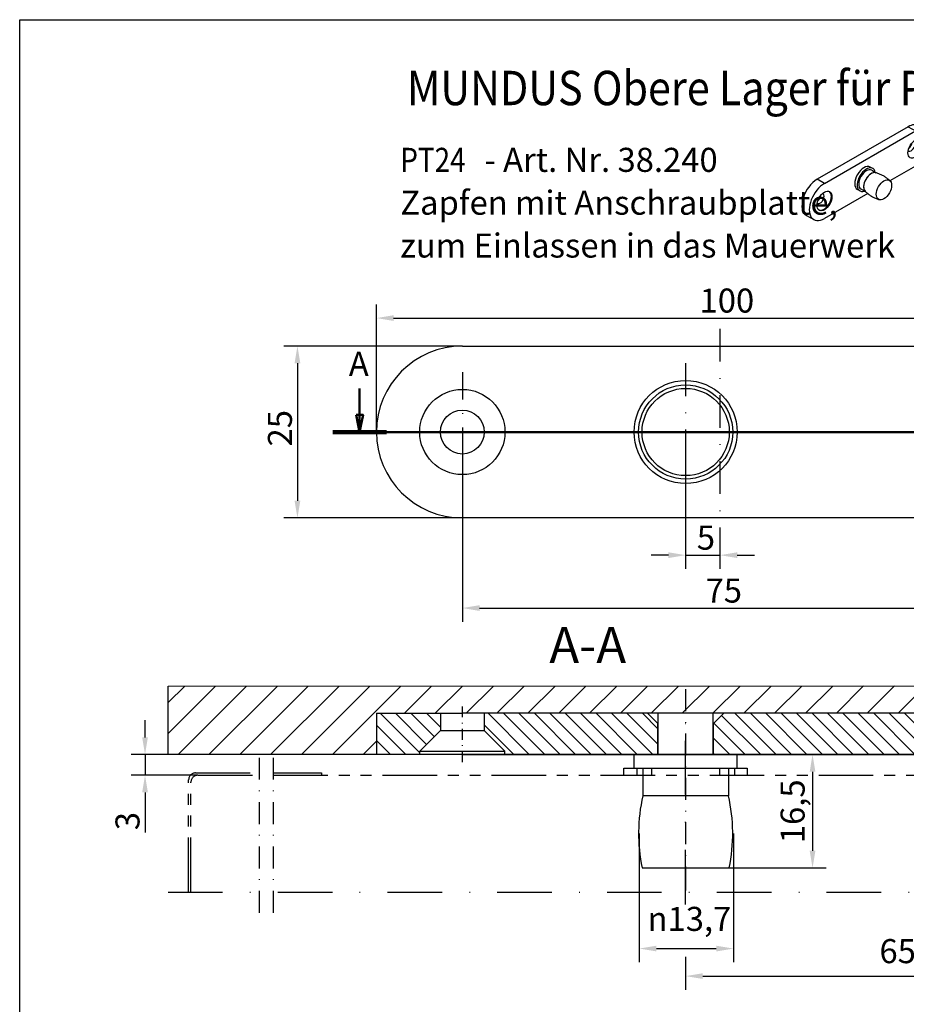
# Model space of a CAD drawing. Units: millimetres. Extents: x 0 to 197, y 0 to 285.
# Drawn here: x 0 to 129, y 142 to 285 of the extents above; entities that cross this region are included whole.
import ezdxf
from ezdxf.enums import TextEntityAlignment as Align

# ---------------------------------------------------------------- set-up
doc = ezdxf.new("R2010")
doc.units = ezdxf.units.MM
doc.header["$LTSCALE"] = 25
for name, pattern in [('PHANTOM', [63.50000000000001, 31.75, -6.35, 6.35, -6.35, 6.35, -6.35]), ('STRICHPUNKT2', [12.7, 6.35, -3.175, 0, -3.175]), ('VERDECKT', [9.524999999999999, 6.35, -3.175])]:
    doc.linetypes.add(name, pattern=pattern)
for name, color, linetype in [('Detail-Rahmen', 7, 'Continuous'), ('Deutsch', 4, 'Continuous'), ('Dick', 2, 'Continuous'), ('Duenn', 7, 'Continuous'), ('Mass', 7, 'Continuous'), ('Mittellinie-K', 7, 'STRICHPUNKT2'), ('Phantom', 1, 'PHANTOM'), ('Schraffur', 9, 'Continuous'), ('Schriftfeld', 7, 'Continuous'), ('Verdeckt', 7, 'VERDECKT')]:
    doc.layers.add(name, color=color, linetype=linetype)
doc.layers.add('Schnittlinie', color=7, linetype='Continuous', lineweight=50)
doc.layers.add('Symbol', color=7, linetype='Continuous', lineweight=9)
doc.styles.add('Arial', font='arial.ttf')
doc.styles.add('Bemassungstext (DORMA)', font='isocpeur.ttf')
doc.styles.add('Bezeichnungstext (DIN)', font='isocpeur.ttf')
doc.styles.add('ISO8', font='iso8')
doc.dimstyles.new('Bemassung (DORMA)', dxfattribs={"dimscale": 2, "dimtxt": 3.5, "dimasz": 2.5, "dimexe": 2, "dimexo": 0, "dimgap": 0.7999999999999999, "dimtad": 1, "dimdec": 8, "dimrnd": 1e-08, "dimtxsty": 'Bemassungstext (DORMA)', "dimcen": 0.09, "dimdle": 10, "dimclrd": 256, "dimclre": 256, "dimclrt": 7, "dimadec": 6, "dimazin": 2, "dimtfac": 0.7142857313156128, "dimtdec": 3, "dimtmove": 0, "dimatfit": 3, "dimfxl": 1, "dimtolj": 1, "dimlwd": -1, "dimlwe": -1, "dimarcsym": 0})

# ---------------------------------------------------------------- blocks, each defined once
blk = doc.blocks.new('Detail_r')
at = {"layer": 'Detail-Rahmen'}
blk.add_lwpolyline([(0, 0), (0, 285), (197, 285), (197, 0)], close=True, dxfattribs=at)
at = {"layer": 'Deutsch', "style": 'Arial'}
for tag, p in [('ZEICHNUNGSNAME1', (98, 271)), ('ZEICHNUNGSNAME2', (98, 261))]:
    blk.add_attdef(tag, text='', height=5, dxfattribs=at).set_placement(p, align=Align.CENTER)
at = {"layer": 'Schriftfeld', "style": 'Arial'}
for tag, p in [('ARTIKEL-NR', (180, 263.0000000000001)), ('MASSSTAB', (30, 4)), ('DATUM', (98, 4))]:
    blk.add_attdef(tag, text='', height=3, dxfattribs=at).set_placement(p, align=Align.CENTER)
blk.add_attdef('ZIELPFAD', (5, 12), '', height=2, rotation=90, dxfattribs=at)
blk.add_attdef('ZEICHNUNGSNUMMER', text='', height=5, dxfattribs=at).set_placement((190, 4), align=Align.RIGHT)
blk = doc.blocks.new('A$C0598085A')
at = {"layer": 'Mittellinie-K', "ltscale": 0.05}
for p, q in [((0, -19.79999999999984), (0, 4.000000000000114)), ((-75.33174731017164, -18.00000000000028), (72.99999999999989, -18.00000000000023))]:
    blk.add_line(p, q, dxfattribs=at)
at = {"layer": 'Mittellinie-K', "ltscale": 0.02}
for p, q in [((-62.00000000000011, -21.00000000000028), (-62.00000000000011, 2.331747310171323)), ((-60.00000000000011, -21.00000000000028), (-60.00000000000011, 2.331747310171323))]:
    blk.add_line(p, q, dxfattribs=at)
at = {"layer": 'Phantom', "ltscale": 0.01}
for p, q in [((-8.974999999999909, 0), (-7.096320343559682, 0)), ((-8.974999999999909, -1.000000000000227), (-8.974999999999909, 0)), ((-7.096320343559682, 0), (-4.975000000000023, 0)), ((-7.096320343559682, 0), (-7.096320343559682, -1.000000000000227)), ((-4.975000000000023, 0), (-4.975000000000023, -1.000000000000227)), ((-4.975000000000023, 0), (4.974999999999909, 0)), ((4.974999999999909, 0), (7.096320343559569, 0)), ((4.974999999999909, -1.000000000000227), (4.974999999999909, 0)), ((7.096320343559569, 0), (7.096320343559569, -1.000000000000227)), ((7.096320343559569, 0), (8.974999999999909, 0)), ((8.974999999999909, 0), (8.974999999999909, -1.000000000000227)), ((-71.33235648315258, -0.6682526898287051), (-62.00000000000011, -0.6682526898286767)), ((-71.00000000000011, -1.000000000000341), (-62.00000000000011, -1.000000000000313)), ((-60.00000000000011, -0.6682526898286767), (-53.00000000000023, -0.6682526898285914)), ((-60.00000000000011, -1.000000000000313), (57.49999999999932, -1.000000000000227)), ((-53.00000000000023, -0.6682526898285914), (-53.00000000000023, -1.000000000000227)), ((61.9999999999992, -0.5285696118615988), (37.99999999999955, -0.5285696118615988)), ((37.99999999999943, -1.000000000000227), (37.99999999999955, -0.5285696118615988)), ((61.9999999999992, -0.6273828807202904), (61.9999999999992, -0.5285696118615988)), ((61.9999999999992, -0.6273828807202904), (61.9999999999992, -0.6611819110827355)), ((-72.33174731017186, -18.00000000000028), (-72.33174731017164, -1.667643516847761)), ((-72.00000000000023, -18.00000000000028), (-72.00000000000011, -2.000000000000227)), ((58.49999999999932, -2.000000000000227), (58.4999999999992, -1.986853579274964)), ((58.49999999999932, -2.000000000000227), (58.49999999999943, -18.0000000000002)), ((62.78571428571354, -18.00000000000023), (62.78571428571354, -1.637645884357482)), ((62.99999999999943, -3.029788700458766), (62.99999999999943, -1.529179156159955)), ((62.78571428571354, -3.029788700458766), (62.99999999999943, -3.029788700458766)), ((62.99999999999943, -3.029788700458766), (62.9999999999992, -18.0000000000002))]:
    blk.add_line(p, q, dxfattribs=at)
for centre, radius, start, end in [((-71.00000000000011, -2.000000000000227), 1.000000000000011, 90, 180), ((57.49999999999932, -2.000000000000227), 0.9999999999999929, 0, 90)]:
    blk.add_arc(centre, radius, start, end, dxfattribs=at)
for centre, major_axis, ratio, start_param, end_param in [((-71.33113776587288, -1.668862234127459), (-0.7079685445992399, 0.70796854459924), 0.9987827659586431, -0.7847891758119011, 0.7847891758118157), ((-70.99939045570125, -2.000609544299095), (-0.7079685445992399, 0.70796854459924), 0.9987827659586145, -0.7847891758119154, 0.7847891758118584), ((61.99999999999943, -1.529179156159955), (-2.020916828924385e-13, 1.000609544298823), 0.9993908270190934, 4.712388980384489, 6.283185307179421), ((61.6977466991616, -1.651401849381614), (1.084932244770053, 0.08840222727881857), 0.9186719285085195, 6.208469611984557, 7.299418752365708), ((57.41203241344726, -2.000609544299039), (1.084932244770054, 0.08840222727881997), 0.9186719285085186, 6.208469611984555, 6.514966554456448)]:
    blk.add_ellipse(centre, major_axis=major_axis, ratio=ratio, start_param=start_param, end_param=end_param, dxfattribs=at)
blk.add_open_spline([(62.19999999999914, -0.7575291925765555), (62.19920114715183, -0.7571569743082591), (62.19840230545447, -0.7567846264471427), (62.17105060896893, -0.7440483458964309), (62.14451160216754, -0.7317975201740978), (62.09887745865194, -0.7112107514366244), (62.07640832230823, -0.7013385652089141), (62.03891715549332, -0.6846969224619102), (62.02388865918965, -0.6779023905795611), (62.0053271698913, -0.6679709883482019), (61.9999999999992, -0.6640287523438246), (61.9999999999992, -0.6611819110827355)], degree=3, knots=[0.08688965688081032, 0.08688965688081032, 0.08688965688081032, 0.08688965688081032, 0.08713731983523221, 0.08713731983523221, 0.09536846622813408, 0.09536846622813408, 0.1032615468481627, 0.1032615468481627, 0.1111546274681913, 0.1111546274681913, 0.1185482091709244, 0.1185482091709244, 0.1185482091709244, 0.1185482091709244], dxfattribs=at)
blk = doc.blocks.new('A$C7F6B246A')
at = {"layer": 'Schraffur'}
h = blk.add_hatch(dxfattribs=at)
h.set_pattern_fill('ANSI31', color=256, scale=0.5, angle=90)
h.set_pattern_definition([(135, (-156.5832168863936, -44.65419172879012), (-1.122532015133644, -1.122532015133644), [])])
h.paths.add_polyline_path([(-69.0499999999999, 4.500000000000028), (-70.55000000000359, 6.000000000003723), (-94.29999999999984, 6.000000000003723), (-94.29999999999984, 3.500000000000028), (-91.2999999999999, 0.5), (-91.2999999999999, 3.751665644813329e-12), (-69.0499999999999, 3.751665644813329e-12)])
h.paths.add_polyline_path([(-100.6999999999999, 6.000000000002778), (-109.9999999999999, 6.000000000000028), (-109.9999999999999, 0), (-103.6999999999999, 1.861621967691462e-12), (-103.6999999999999, 0.5), (-100.6999999999999, 3.500000000000036)])
h.paths.add_polyline_path([(-25.69999999999987, 3.500000000000028), (-25.69999999999987, 6.000000000003723), (-59.44999999999618, 6.000000000003723), (-60.94999999999987, 4.500000000000036), (-60.94999999999987, 3.751665644813329e-12), (-28.69999999999987, 3.751665644813329e-12), (-28.69999999999987, 0.5)])
h.paths.add_polyline_path([(-9.99999999999983, 6.000000000000028), (-19.2999999999999, 6.000000000002778), (-19.2999999999999, 3.500000000000021), (-16.2999999999999, 0.4999999999999929), (-16.2999999999999, 1.861621967691462e-12), (-9.99999999999983, 0)])
at = {"layer": 'Dick'}
for p, q in [((-109.9999999999999, 6.000000000000028), (-97.49999999999989, 6.000000000003723)), ((-109.9999999999999, 6.000000000000028), (-109.9999999999999, 0)), ((-100.6999999999999, 6.000000000000028), (-100.6999999999999, 3.500000000000028)), ((-22.49999999999983, 6.000000000003723), (-97.49999999999983, 6.000000000003723)), ((-94.29999999999984, 6.000000000000028), (-94.29999999999984, 3.500000000000028)), ((-69.0499999999999, 4.500000000000028), (-70.5499999999999, 6.000000000000028)), ((-68.99999999999989, 0), (-68.99999999999989, 6.000000000000028)), ((-60.99999999999989, 0), (-60.99999999999989, 6.000000000000028)), ((-60.94999999999987, 4.500000000000028), (-59.44999999999987, 6.000000000000028)), ((-25.69999999999987, 6.000000000000028), (-25.69999999999987, 3.500000000000028)), ((-22.49999999999983, 6.000000000003723), (-9.99999999999983, 6.000000000000028)), ((-19.2999999999999, 6.000000000000028), (-19.2999999999999, 3.500000000000028)), ((-9.99999999999983, 6.000000000000028), (-9.99999999999983, 0)), ((-68.99999999999987, 4.500000000000036), (-69.04999999999984, 4.500000000000028)), ((-69.0499999999999, 5.684341886080801e-14), (-69.0499999999999, 4.5)), ((-60.94999999999987, 4.500000000000028), (-60.99999999999989, 4.500000000000028)), ((-60.94999999999987, 5.684341886080801e-14), (-60.94999999999987, 4.500000000000028)), ((-100.6999999999999, 3.500000000000028), (-103.6999999999999, 0.5)), ((-100.6999999999999, 3.500000000000028), (-94.29999999999984, 3.500000000000028)), ((-94.29999999999984, 3.500000000000028), (-91.2999999999999, 0.5)), ((-25.69999999999987, 3.500000000000028), (-28.69999999999987, 0.5)), ((-25.69999999999987, 3.500000000000028), (-19.2999999999999, 3.500000000000028)), ((-19.2999999999999, 3.500000000000028), (-16.2999999999999, 0.5)), ((-97.49999999999983, 3.694822225952521e-12), (-109.9999999999999, 0)), ((-103.6999999999999, 0.5), (-91.2999999999999, 0.5)), ((-103.6999999999999, 0), (-103.6999999999999, 0.5)), ((-97.49999999999983, 3.751665644813329e-12), (-22.49999999999989, 3.751665644813329e-12)), ((-91.2999999999999, 0), (-91.2999999999999, 0.5)), ((-72.49999999999989, -2), (-72.49999999999989, 0)), ((-57.49999999999989, -2), (-57.49999999999989, 0)), ((-28.69999999999987, 0.5), (-16.2999999999999, 0.5)), ((-28.69999999999987, 0), (-28.69999999999987, 0.5)), ((-9.999999999999886, 0), (-22.49999999999989, 3.694822225952521e-12)), ((-16.2999999999999, 0), (-16.2999999999999, 0.5)), ((-72.49999999999989, -2), (-57.49999999999989, -2)), ((-71.24999999999989, -2), (-71.24999999999989, -5.999999999999972)), ((-58.74999999999989, -2), (-58.74999999999989, -5.999999999999972)), ((-58.74999999999989, -5.999999999999972), (-71.24999999999989, -5.999999999999972)), ((-71.34489742783165, -16.49999999999997), (-58.65510257216812, -16.49999999999997))]:
    blk.add_line(p, q, dxfattribs=at)
for centre, start, end in [((-46.84999999999985, -11.49999999999997), 167.2909670056045, 191.5369590328157), ((-83.14999999999986, -11.49999999999997), 348.4630409671843, 12.70903299439553)]:
    blk.add_arc(centre, 25, start, end, dxfattribs=at)
at = {"layer": 'Verdeckt'}
for p, q in [((-64.99499999999983, 4.505000000000024), (-65.00499999999988, 4.505000000000024)), ((-65.00499999999988, 4.5), (-65.00499999999988, 4.505000000000024)), ((-64.99499999999978, 4.500000000000043), (-65.00499999999994, 4.500000000000036)), ((-64.99999999999989, 4.496995696904889), (-65.00499999999988, 4.5)), ((-64.99999999999989, 4.496995696904889), (-64.99499999999983, 4.5)), ((-64.99499999999983, 4.5), (-64.99499999999983, 4.505000000000024))]:
    blk.add_line(p, q, dxfattribs=at)
blk = doc.blocks.new('*D83')
at = {"layer": 'Defpoints', "color": 0, "transparency": 16777216}
for p in [(28.58102723897287, 178.0950346236756), (18.24296937074362, 175.0950346236752), (25.92348371138485, 175.0950346236752)]:
    blk.add_point(p, dxfattribs=at)
at = {"layer": 'Mass', "transparency": 16777216}
for p, q in [((18.24296937074362, 180.5950346236756), (18.24296937074362, 183.0950346236756)), ((28.58102723897287, 178.0950346236756), (16.24296937074362, 178.0950346236756)), ((18.24296937074362, 178.0950346236756), (18.24296937074362, 175.0950346236752)), ((25.92348371138485, 175.0950346236752), (16.24296937074362, 175.0950346236752)), ((18.24296937074362, 172.5950346236752), (18.24296937074362, 166.7450346236753))]:
    blk.add_line(p, q, dxfattribs=at)
for points in [[(17.82630270407696, 180.5950346236756), (18.65963603741029, 180.5950346236756), (18.24296937074362, 178.0950346236756)], [(17.82630270407696, 172.5950346236752), (18.65963603741029, 172.5950346236752), (18.24296937074362, 175.0950346236752)]]:
    blk.add_solid(points, dxfattribs=at)
at = {"layer": 'Mass', "color": 7, "transparency": 16777216, "insert": (15.69296937074359, 168.4200346236752), "char_height": 3.5, "attachment_point": 5, "rotation": 90, "style": 'Bemassungstext (DORMA)'}
blk.add_mtext('\\A1;3', dxfattribs=at)
blk = doc.blocks.new('*D84')
at = {"layer": 'Defpoints', "color": 0, "transparency": 16777216}
for p in [(151.923483711385, 241.5916993481053), (51.92348371138496, 225.0186165525689), (151.923483711385, 225.0186165525689)]:
    blk.add_point(p, dxfattribs=at)
at = {"layer": 'Mass', "transparency": 16777216}
for p, q in [((51.92348371138496, 225.0186165525689), (51.92348371138496, 243.5916993481053)), ((151.923483711385, 225.0186165525689), (151.923483711385, 243.5916993481053)), ((54.42348371138496, 241.5916993481053), (149.423483711385, 241.5916993481053))]:
    blk.add_line(p, q, dxfattribs=at)
for points in [[(54.42348371138496, 242.008366014772), (54.42348371138496, 241.1750326814386), (51.92348371138496, 241.5916993481053)], [(149.423483711385, 242.008366014772), (149.423483711385, 241.1750326814386), (151.923483711385, 241.5916993481053)]]:
    blk.add_solid(points, dxfattribs=at)
at = {"layer": 'Mass', "color": 7, "transparency": 16777216, "insert": (98.94848371138497, 245.8916993481053), "char_height": 3.5, "attachment_point": 1, "style": 'Bemassungstext (DORMA)'}
blk.add_mtext('\\A1;100', dxfattribs=at)
blk = doc.blocks.new('*D85')
at = {"layer": 'Defpoints', "color": 0, "transparency": 16777216}
for p in [(64.42348371138496, 237.5186165525689), (40.423483711385, 212.5186165525689), (64.42348371138496, 212.5186165525689)]:
    blk.add_point(p, dxfattribs=at)
at = {"layer": 'Mass', "transparency": 16777216}
for p, q in [((64.42348371138496, 237.5186165525689), (38.423483711385, 237.5186165525689)), ((40.423483711385, 235.0186165525689), (40.423483711385, 215.0186165525689)), ((64.42348371138496, 212.5186165525689), (38.423483711385, 212.5186165525689))]:
    blk.add_line(p, q, dxfattribs=at)
for points in [[(40.00681704471833, 235.0186165525689), (40.84015037805166, 235.0186165525689), (40.423483711385, 237.5186165525689)], [(40.00681704471833, 215.0186165525689), (40.84015037805166, 215.0186165525689), (40.423483711385, 212.5186165525689)]]:
    blk.add_solid(points, dxfattribs=at)
at = {"layer": 'Mass', "color": 7, "transparency": 16777216, "insert": (36.12348371138496, 222.9186165525689), "char_height": 3.5, "attachment_point": 1, "rotation": 90, "style": 'Bemassungstext (DORMA)'}
blk.add_mtext('\\A1;25', dxfattribs=at)
blk = doc.blocks.new('*D86')
at = {"layer": 'Defpoints', "color": 0, "transparency": 16777216}
for p in [(96.92348371138496, 225.0186165525689), (101.923483711385, 210.0186165525689), (101.923483711385, 207.1056363369753)]:
    blk.add_point(p, dxfattribs=at)
at = {"layer": 'Mass', "transparency": 16777216}
for p, q in [((96.92348371138496, 225.0186165525689), (96.92348371138496, 205.1056363369753)), ((101.923483711385, 210.0186165525689), (101.923483711385, 205.1056363369753)), ((94.42348371138496, 207.1056363369753), (91.92348371138496, 207.1056363369753)), ((96.92348371138496, 207.1056363369753), (101.923483711385, 207.1056363369753)), ((104.423483711385, 207.1056363369753), (106.923483711385, 207.1056363369753))]:
    blk.add_line(p, q, dxfattribs=at)
for points in [[(94.42348371138496, 207.522303003642), (94.42348371138496, 206.6889696703086), (96.92348371138496, 207.1056363369753)], [(104.423483711385, 207.522303003642), (104.423483711385, 206.6889696703086), (101.923483711385, 207.1056363369753)]]:
    blk.add_solid(points, dxfattribs=at)
at = {"layer": 'Mass', "color": 7, "transparency": 16777216, "insert": (98.54848371138496, 211.4056363369753), "char_height": 3.5, "attachment_point": 1, "style": 'Bemassungstext (DORMA)'}
blk.add_mtext('\\A1;5', dxfattribs=at)
blk = doc.blocks.new('*D87')
at = {"layer": 'Defpoints', "color": 0, "transparency": 16777216}
for p in [(64.42348371138496, 225.0186165525689), (139.423483711385, 225.0186165525689), (139.423483711385, 199.4066997326013)]:
    blk.add_point(p, dxfattribs=at)
at = {"layer": 'Mass', "transparency": 16777216}
for p, q in [((64.42348371138496, 225.0186165525689), (64.42348371138496, 197.4066997326013)), ((139.423483711385, 225.0186165525689), (139.423483711385, 197.4066997326013)), ((66.92348371138496, 199.4066997326013), (136.923483711385, 199.4066997326013))]:
    blk.add_line(p, q, dxfattribs=at)
for points in [[(66.92348371138496, 199.8233663992679), (66.92348371138496, 198.9900330659346), (64.42348371138496, 199.4066997326013)], [(136.923483711385, 199.8233663992679), (136.923483711385, 198.9900330659346), (139.423483711385, 199.4066997326013)]]:
    blk.add_solid(points, dxfattribs=at)
at = {"layer": 'Mass', "color": 7, "transparency": 16777216, "insert": (99.82348371138497, 203.7066997326013), "char_height": 3.5, "attachment_point": 1, "style": 'Bemassungstext (DORMA)'}
blk.add_mtext('\\A1;75', dxfattribs=at)
blk = doc.blocks.new('*D88')
at = {"layer": 'Defpoints', "color": 0, "transparency": 16777216}
for p in [(90.18088434270231, 166.5950346236755), (103.8808843427024, 166.5950346236755), (103.8808843427024, 149.8734940802799)]:
    blk.add_point(p, dxfattribs=at)
at = {"layer": 'Mass', "transparency": 16777216}
for p, q in [((90.18088434270231, 166.5950346236755), (90.18088434270231, 147.8734940802799)), ((103.8808843427024, 166.5950346236755), (103.8808843427024, 147.8734940802799)), ((92.68088434270231, 149.8734940802799), (101.3808843427024, 149.8734940802799))]:
    blk.add_line(p, q, dxfattribs=at)
for points in [[(92.68088434270231, 150.2901607469466), (92.68088434270231, 149.4568274136132), (90.18088434270231, 149.8734940802799)], [(101.3808843427024, 150.2901607469466), (101.3808843427024, 149.4568274136132), (103.8808843427024, 149.8734940802799)]]:
    blk.add_solid(points, dxfattribs=at)
at = {"layer": 'Mass', "color": 7, "transparency": 16777216, "insert": (91.3781083900085, 155.939591320753), "char_height": 3.5, "attachment_point": 1, "style": 'Bemassungstext (DORMA)'}
blk.add_mtext('\\A1;{\\A1;\\fAIGDT|b0|i0;\\H3.5000;n\\fISOCPEUR|b0|i0;\\H0.0000;}13,7', dxfattribs=at)
blk = doc.blocks.new('*D80')
at = {"linetype": 'ByBlock'}
blk.add_line((96.92348371138496, 161.5950346236756), (96.92348371138496, 158.3336056927235), dxfattribs=at)
at = {"layer": 'Defpoints', "color": 0, "transparency": 16777216}
for p in [(96.92348371138496, 161.5950346236756), (161.9234837113848, 158.0950346236754), (161.9234837113848, 145.8664741752536)]:
    blk.add_point(p, dxfattribs=at)
at = {"layer": 'Mass', "transparency": 16777216}
for p, q in [((161.9234837113848, 158.0950346236754), (161.9234837113848, 143.8664741752536)), ((96.92348371138496, 148.6860297722898), (96.92348371138496, 143.8664741752536)), ((99.42348371138496, 145.8664741752536), (159.4234837113848, 145.8664741752536))]:
    blk.add_line(p, q, dxfattribs=at)
for points in [[(99.42348371138496, 146.2831408419203), (99.42348371138496, 145.449807508587), (96.92348371138496, 145.8664741752536)], [(159.4234837113848, 146.2831408419203), (159.4234837113848, 145.449807508587), (161.9234837113848, 145.8664741752536)]]:
    blk.add_solid(points, dxfattribs=at)
at = {"layer": 'Mass', "color": 7, "transparency": 16777216, "insert": (125.1308843427023, 152.499807508587), "char_height": 3.5, "attachment_point": 1, "style": 'Bemassungstext (DORMA)'}
blk.add_mtext('\\A1;65{\\H2.500000;\\S+5^ -10;}', dxfattribs=at)
blk = doc.blocks.new('*D91')
at = {"layer": 'Defpoints', "color": 0, "transparency": 16777216}
for p in [(104.423483711385, 178.0950346236793), (103.2683811392167, 161.5950346236755), (115.392111357254, 161.5950346236755)]:
    blk.add_point(p, dxfattribs=at)
at = {"layer": 'Mass', "transparency": 16777216}
for p, q in [((104.423483711385, 178.0950346236793), (117.392111357254, 178.0950346236793)), ((115.392111357254, 175.5950346236793), (115.392111357254, 164.0950346236755)), ((103.2683811392167, 161.5950346236755), (117.392111357254, 161.5950346236755))]:
    blk.add_line(p, q, dxfattribs=at)
for points in [[(114.9754446905873, 175.5950346236793), (115.8087780239206, 175.5950346236793), (115.392111357254, 178.0950346236793)], [(114.9754446905873, 164.0950346236755), (115.8087780239206, 164.0950346236755), (115.392111357254, 161.5950346236755)]]:
    blk.add_solid(points, dxfattribs=at)
at = {"layer": 'Mass', "color": 7, "transparency": 16777216, "insert": (112.4921113572539, 169.8450346236775), "char_height": 3.5, "attachment_point": 5, "rotation": 90, "style": 'Bemassungstext (DORMA)'}
blk.add_mtext('\\A1;16,5', dxfattribs=at)
blk = doc.blocks.new('A$C60F1565F')
at = {"layer": 'Dick'}
for p, q in [((27.51413527334267, 27.01724241476064), (0.9976309788432332, 11.74740314755038)), ((3.118951322402552, 10.52581600617319), (29.63545561690205, 25.79565527338347)), ((30.63308659574528, 27.32371936040212), (32.7544069393046, 26.10213221902493)), ((17.18791409131364, 14.87556899678379), (16.4808073101272, 15.2827647105762)), ((16.87601895907341, 14.33395434919307), (18.18945990808135, 13.57759401015335)), ((29.63545561690205, 15.57631621285172), (22.20334323456945, 11.29644733444893)), ((13.44517250443062, 8.376193225694998), (12.73806572324418, 8.783388939487388)), ((13.75706763667085, 8.917807873285732), (15.07050858567885, 8.161447534246001)), ((15.73290878748833, 7.570371947639977), (3.118951322402552, 0.3064769456414425)), ((-2.121320343559262, 1.221587141377164), (5.684341886080801e-14, -2.131628207280301e-14))]:
    blk.add_line(p, q, dxfattribs=at)
for centre, major_axis, ratio, start_param, end_param in [((27.51413527334267, 21.90757288449478), (3.118951322402536, 5.416146475907356), 0.5780931159158105, 1.77635683940025e-15, 0.7834644549745626), ((29.63545561690205, 20.68598574311759), (3.118951322402531, 5.416146475907341), 0.5780931159158104, 3.925057108564356, 7.066649762154158), ((29.45867892160544, 20.7877846715657), (-1.546999855911656, -2.686408652050042), 0.5780931159158103, 0.05694556244694584, 3.084647091142838), ((28.39801874982578, 21.39857824225428), (-0.7984515385350482, -1.386533497832279), 0.5780931159158105, 6.162885550893718, 9.545077717055273), ((27.51413527334267, 21.90757288449478), (0.7984515385349649, 1.386533497832327), 0.5780931159158106, 4.073878100705745, 5.350899860063281), ((14.60943651668566, 12.03307682503181), (1.871370793441518, 3.249687885544405), 0.5780931159158104, 3.328852261055464e-15, 3.141592653589796), ((15.3165432978721, 11.6258811112394), (1.871370793441519, 3.249687885544404), 0.5780931159158105, 5.697499763722438, 10.01046350422653), ((15.3165432978721, 11.6258811112394), (-1.559475661201265, -2.70807323795367), 0.5780931159158105, 3.141592653589795, 6.283185307179588), ((0.9976309788432332, 6.637733617284503), (-3.118951322402207, -5.416146475907527), 0.5780931159158106, 3.925057108564111, 6.283185307179211), ((16.73075686024498, 10.81148968365461), (-1.559475661201265, -2.708073237953671), 0.5780931159158105, 3.234567161181303, 6.190210799588087), ((16.73075686024498, 10.81148968365461), (-1.556355910557609, -2.702655703433983), 0.5780931159158104, 3.302059032976331, 6.122718927793025), ((3.118951322402552, 5.416146475907318), (-3.118951322402531, -5.416146475907342), 0.5780931159158105, 3.925057108564356, 7.06664976215415), ((1.881514455326339, 6.128738975044023), (-0.7984515385350488, -1.386533497832282), 0.5780931159158105, 6.162885550893718, 9.545077717055273), ((0.9976309788432332, 6.637733617284503), (0.7984515385349649, 1.386533497832327), 0.5780931159158106, 4.073878100705745, 5.350899860063281), ((2.942174627105999, 5.517945404355423), (-1.546999855911656, -2.686408652050042), 0.5780931159158104, 0.05694556244694571, 3.084647091142838)]:
    blk.add_ellipse(centre, major_axis=major_axis, ratio=ratio, start_param=start_param, end_param=end_param, dxfattribs=at)
for centre, major_axis, ratio in [((29.63545561690205, 20.68598574311759), (1.546999855911815, 2.686408652049949), 0.5780931159158105), ((20.44306746147385, 8.673712186244536), (1.583154097843548, 2.749191507499573), 0.5780931159158104), ((3.118951322402552, 5.416146475907318), (1.546999855911815, 2.686408652049949), 0.5780931159158105)]:
    blk.add_ellipse(centre, major_axis=major_axis, ratio=ratio, dxfattribs=at)
for points, knots in [([(22.23941633285398, 11.26164917862658), (22.01415126255904, 11.48013031761048), (21.7719374100148, 11.69271516104158), (21.25847192021189, 12.09711263680882), (20.98723759674294, 12.28888355737147), (20.4234891953227, 12.64394617577883), (20.131011891806, 12.80720694218675), (19.53461476297701, 13.10003293477495), (19.23074133004292, 13.22958745889668), (18.62217644713002, 13.45293040961415), (18.31752762289926, 13.54672992927353), (18.01748209819658, 13.62317982169255)], [0.6422065815508994, 0.6422065815508994, 0.6422065815508994, 0.6422065815508994, 0.7033249154820959, 0.7033249154820959, 0.7644432494132923, 0.7644432494132923, 0.8255615833444888, 0.8255615833444888, 0.8866799172756853, 0.8866799172756853, 0.9477982512068818, 0.9477982512068818, 0.9477982512068818, 0.9477982512068818]), ([(14.94475968027422, 8.287311135402199), (15.16148461983056, 8.066172709253927), (15.3955259089542, 7.849761223932937), (15.89415581438686, 7.435513100511493), (16.15873262985463, 7.237718897662937), (16.71135143599003, 6.868870619483097), (16.99936088448379, 6.697851297478742), (17.58942103110081, 6.388479762801758), (17.89142651810772, 6.250143831031217), (18.49891799560993, 6.009025120874604), (18.8043592189635, 5.906236380745845), (19.10639301924635, 5.821066295191066)], [3.768458146023577, 3.768458146023577, 3.768458146023577, 3.768458146023577, 3.829576479954773, 3.829576479954773, 3.89069481388597, 3.89069481388597, 3.951813147817166, 3.951813147817166, 4.012931481748362, 4.012931481748362, 4.074049815679559, 4.074049815679559, 4.074049815679559, 4.074049815679559])]:
    blk.add_open_spline(points, degree=3, knots=knots, dxfattribs=at)
at = {"layer": 'Duenn'}
for p, q in [((27.51413527334267, 27.01724241476064), (29.63545561690205, 25.79565527338347)), ((3.118951322402552, 10.52581600617319), (0.9976309788432332, 11.74740314755038))]:
    blk.add_line(p, q, dxfattribs=at)
blk = doc.blocks.new('2DTransSchnitt0')
at = {"layer": 'Schnittlinie', "linetype": 'Continuous'}
for p, q in [((35.70756063689427, 234.0915011869043), (35.70756063689427, 230.2460668051738)), ((142.0333037732644, 234.0915011869043), (142.0333037732644, 230.2460668051738)), ((35.20756063689427, 230.2460668051738), (35.70756063689427, 227.7460668051738)), ((36.20756063689427, 230.2460668051738), (35.20756063689427, 230.2460668051738)), ((35.70756063689427, 230.2460668051738), (35.70756063689427, 227.7460668051738)), ((35.70756063689427, 227.7460668051738), (36.20756063689427, 230.2460668051738)), ((141.5333037732644, 230.2460668051738), (142.0333037732644, 227.7460668051738)), ((142.5333037732644, 230.2460668051738), (141.5333037732644, 230.2460668051738)), ((142.0333037732644, 230.2460668051738), (142.0333037732644, 227.7460668051738)), ((142.0333037732644, 227.7460668051738), (142.5333037732644, 230.2460668051738)), ((31.80057490709594, 227.7460668051738), (145.9402895030627, 227.7460668051738))]:
    blk.add_line(p, q, dxfattribs=at)
at = {"layer": 'Schnittlinie', "linetype": 'Continuous', "lineweight": 100}
for p, q in [((31.80057490709594, 227.7460668051738), (39.61454636669261, 227.7460668051738)), ((138.1263180434661, 227.7460668051738), (145.9402895030627, 227.7460668051738))]:
    blk.add_line(p, q, dxfattribs=at)
at = {"layer": 'Schnittlinie', "linetype": 'Continuous', "flags": 128}
for points in [[(35.20756028998065, 230.2460668051738), (35.70756219732928, 227.7460668051738), (36.20755933630633, 230.2460668051738), (35.20756028998065, 230.2460668051738)], [(141.5333058725612, 230.2460668051738), (142.0333030115383, 227.7460668051738), (142.5333049188869, 230.2460668051738), (141.5333058725612, 230.2460668051738)]]:
    blk.add_lwpolyline(points, dxfattribs=at)
at = {"layer": 'Schnittlinie'}
for points in [[(35.20756028998065, 230.2460668051738), (35.70756219732928, 227.7460668051738), (36.20755933630633, 230.2460668051738), (35.20756028998065, 230.2460668051738)], [(141.5333058725612, 230.2460668051738), (142.0333030115383, 227.7460668051738), (142.5333049188869, 230.2460668051738), (141.5333058725612, 230.2460668051738)]]:
    blk.add_solid(points, dxfattribs=at)
at = {"layer": 'Schnittlinie', "char_height": 3.499999940395355, "attachment_point": 7, "style": 'Bemassungstext (DORMA)'}
for insert in [(34.13760811990024, 234.8177801418387), (141.13012157335, 235.1574960641397)]:
    blk.add_mtext('A', dxfattribs=dict(at, insert=insert))

msp = doc.modelspace()

# ---------------------------------------------------------------- hatches: boundary and pattern name
at = {"layer": 'Schraffur'}
h = msp.add_hatch(dxfattribs=at)
h.set_pattern_fill('ANSI31', color=256)
h.set_pattern_definition([(45, (5.340266824991204, 133.4408428948855), (-2.245064030267288, 2.245064030267288), [])])
h.paths.add_polyline_path([(181.9302532908137, 188.0828831411054), (21.62648646737043, 188.0493563186801), (21.6264864673704, 178.0950346236756), (51.92348371138496, 178.0950346236756), (51.92348371138497, 184.0950346236756), (64.42348371138496, 184.0950346236793), (139.423483711385, 184.0950346236793), (151.923483711385, 184.0950346236756), (151.923483711385, 178.0950346236756), (161.9234837113848, 178.0950346236756), (161.9234837113848, 158.0950346236754), (181.9302532908137, 158.0950346236754)])

# ---------------------------------------------------------------- linework, layer by layer
at = {"layer": 'Dick'}
for p, q in [((64.42348371138496, 237.5186165525689), (139.423483711385, 237.5186165525689)), ((139.423483711385, 212.5186165525689), (64.42348371138496, 212.5186165525689)), ((161.9234837113848, 178.0950346236756), (21.62648646737043, 178.0950346236756))]:
    msp.add_line(p, q, dxfattribs=at)
for centre, radius in [((96.92348371138496, 225.0186165525689), 7.5), ((64.42348371138496, 225.0186165525689), 6.200000000000001), ((96.92348371138496, 225.0186165525689), 6.850000000000001), ((96.92348371138496, 225.0186165525689), 6.34489742783178), ((64.42348371138496, 225.0186165525689), 3.200000000000001)]:
    msp.add_circle(centre, radius, dxfattribs=at)
msp.add_arc((64.42348371138496, 225.0186165525689), 12.5, 90, 270, dxfattribs=at)
at = {"layer": 'Mass'}
for p, q in [((21.62648646737043, 188.0493563186801), (181.9302532908137, 188.0828831411054)), ((21.62648646737043, 178.0950346236756), (21.62648646737043, 188.0493563186801))]:
    msp.add_line(p, q, dxfattribs=at)
at = {"layer": 'Mittellinie-K', "ltscale": 0.03}
for p, q in [((101.923483711385, 240.0186165525689), (101.923483711385, 210.0186165525689)), ((96.92348371138496, 235.0186165525689), (96.92348371138496, 215.0186165525689)), ((106.923483711385, 225.0186165525689), (86.92348371138496, 225.0186165525689))]:
    msp.add_line(p, q, dxfattribs=at)
at = {"layer": 'Mittellinie-K', "ltscale": 0.025}
for p, q in [((64.42348371138496, 233.7186165525689), (64.42348371138496, 216.3186165525688)), ((73.12348371138495, 225.0186165525689), (55.72348371138497, 225.0186165525689))]:
    msp.add_line(p, q, dxfattribs=at)
at = {"layer": 'Mittellinie-K', "ltscale": 0.02}
msp.add_line((96.92348371138496, 187.5950346236793), (96.92348371138496, 161.5950346236793), dxfattribs=at)
at = {"layer": 'Mittellinie-K', "ltscale": 0.01}
msp.add_line((64.42348371138496, 176.9693526008214), (64.42348371138496, 185.1513075794403), dxfattribs=at)

# ---------------------------------------------------------------- block references
at = {"layer": 'Detail-Rahmen'}
ref = msp.add_blockref('Detail_r', (0, 0), dxfattribs=at)
ref.add_attrib('ZEICHNUNGSNAME1', 'MUNDUS Obere Lager für PT20', dxfattribs={"layer": 'Deutsch', "height": 5, "style": 'Arial', "width": 0.88}).set_placement((99.2378372462228, 271), align=Align.BOTTOM_CENTER)
at = {"layer": 'Deutsch', "xscale": 0.5, "yscale": 0.5, "zscale": 0.5}
msp.add_blockref('A$C60F1565F', (115.5620034562255, 255.9191774993499), dxfattribs=at)
at = {"layer": 'Duenn'}
msp.add_blockref('A$C7F6B246A', (161.9234837113848, 178.0950346236756), dxfattribs=at)
at = {"layer": 'Mittellinie-K', "ltscale": 0.01}
msp.add_blockref('A$C0598085A', (96.92348371138496, 176.0950346236756), dxfattribs=at)
at = {"layer": 'Schnittlinie'}
msp.add_blockref('2DTransSchnitt0', (13.76317130806206, -2.72745025260491), dxfattribs=at)

# ---------------------------------------------------------------- texts
at = {"layer": 'Deutsch', "style": 'ISO8'}
for s, p in [('- Art. Nr. 38.240', (67.62697828645378, 262.8596864367026)), ('Zapfen mit Anschraubplatte,', (55.39380336146769, 256.6276562504814)), ('zum Einlassen in das Mauerwerk', (55.39380336146769, 250.3956260642602))]:
    msp.add_text(s, height=3.499999940395355, dxfattribs=at).set_placement(p)
at = {"layer": 'Dick', "style": 'Arial', "width": 0.85}
msp.add_text('PT24', height=3.499999940395355, dxfattribs=at).set_placement((55.39380336146769, 262.8596864367026))
at = {"layer": 'Symbol', "insert": (77.07839968244497, 189.7578123763756), "char_height": 5.249999761581421, "attachment_point": 7, "style": 'Bezeichnungstext (DIN)'}
msp.add_mtext('A-A', dxfattribs=at)

# ---------------------------------------------------------------- dimensions: what is measured, and where the dimension line sits
at = {"layer": 'Mass'}
for base, p1, p2, angle, override, picture, middle in [((151.923483711385, 241.5916993481053), (51.92348371138496, 225.0186165525689), (151.923483711385, 225.0186165525689), 180, {"dimscale": 1, "dimtofl": 0, "dimatfit": 1}, '*D84', (101.923483711385, 241.5916993481053)), ((40.423483711385, 212.5186165525689), (64.42348371138496, 237.5186165525689), (64.42348371138496, 212.5186165525689), 270, {"dimscale": 1, "dimtofl": 0, "dimatfit": 1}, '*D85', (40.42348371138496, 225.0186165525689)), ((139.423483711385, 199.4066997326013), (64.42348371138496, 225.0186165525689), (139.423483711385, 225.0186165525689), 180, {"dimscale": 1, "dimtofl": 0, "dimatfit": 1}, '*D87', (101.923483711385, 199.4066997326013)), ((101.923483711385, 207.1056363369753), (96.92348371138496, 225.0186165525689), (101.923483711385, 210.0186165525689), 180, {"dimscale": 1, "dimatfit": 1}, '*D86', (99.42348371138496, 207.1056363369753)), ((18.24296937074362, 175.0950346236752), (28.58102723897287, 178.0950346236756), (25.92348371138485, 175.0950346236752), 90, {"dimscale": 1, "dimatfit": 1}, '*D83', (18.24296937074359, 168.4200346236752)), ((161.9234837113848, 145.8664741752536), (96.92348371138496, 161.5950346236756), (161.9234837113848, 158.0950346236754), 180, {"dimscale": 1, "dimtol": 1, "dimtp": 5, "dimtm": 10.00000001, "dimtofl": 0, "dimatfit": 1}, '*D80', (129.5308843427023, 145.8664741752536))]:
    dim = msp.add_linear_dim(base=base, p1=p1, p2=p2, angle=angle, dimstyle='Bemassung (DORMA)', override=override, dxfattribs=at)
    dim.commit()
    dim.dimension.update_dxf_attribs({"geometry": picture, "text_midpoint": middle, "dimtype": 160})
dim = msp.add_linear_dim(base=(115.392111357254, 161.5950346236755), p1=(104.423483711385, 178.0950346236793), p2=(103.2683811392167, 161.5950346236755), angle=90, dimstyle='Bemassung (DORMA)', override={"dimscale": 1, "dimatfit": 1}, dxfattribs=at)
dim.commit()
dim.dimension.update_dxf_attribs({"geometry": '*D91', "text_midpoint": (112.4921113572539, 169.8450346236775)})
dim = msp.add_linear_dim(base=(103.8808843427024, 149.8734940802799), p1=(90.18088434270231, 166.5950346236755), p2=(103.8808843427024, 166.5950346236755), angle=180, text='{\\A1;\\fAIGDT|b0|i0;\\H3.5000;n\\fISOCPEUR|b0|i0;\\H0.0000;}<>', dimstyle='Bemassung (DORMA)', override={"dimscale": 1, "dimtofl": 0, "dimatfit": 1}, dxfattribs=at)
dim.commit()
dim.dimension.update_dxf_attribs({"geometry": '*D88', "text_midpoint": (97.03088434270234, 149.8734940802799), "dimtype": 160})

doc.saveas('drawing.dxf')
